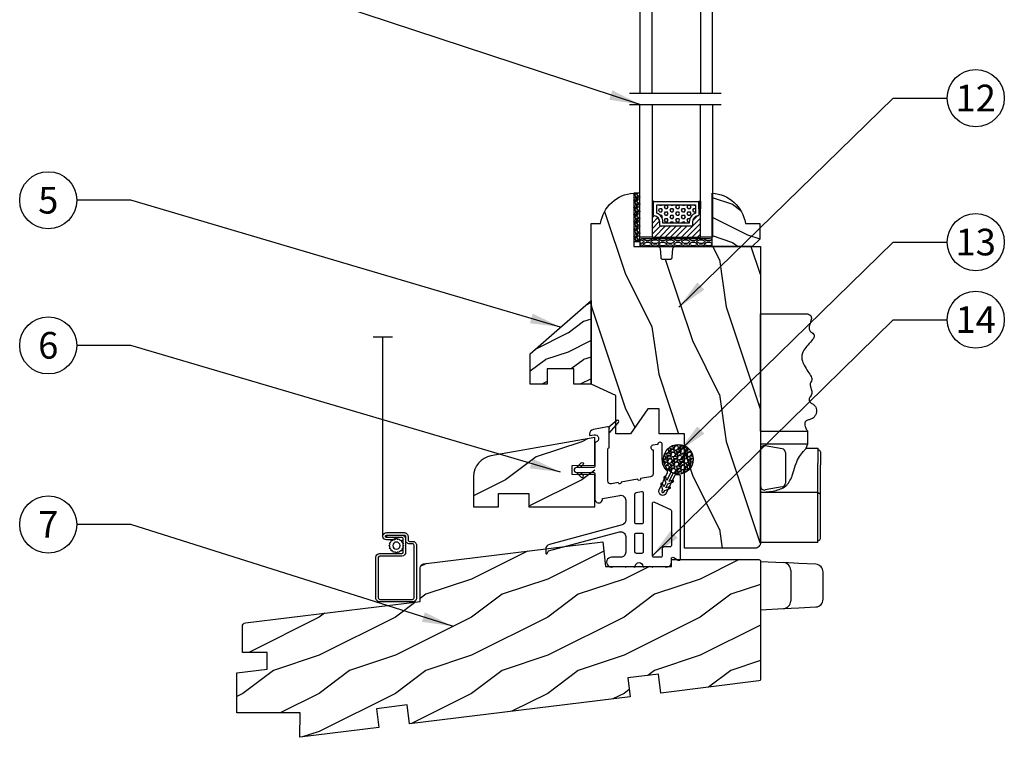
# Model space of a CAD drawing. Units: millimetres. Extents: x 854 to 6112, y 0 to 691.
# Drawn here: x 1288 to 1547, y 296 to 485 of the extents above; entities that cross this region are included whole.
import ezdxf

# ---------------------------------------------------------------- set-up
doc = ezdxf.new("R2010")
doc.units = ezdxf.units.MM
doc.header["$MEASUREMENT"] = 0
for name, color, linetype in [('BOIS', 4, 'Continuous'), ('CAOUTCHOU', 211, 'Continuous'), ('Caoutchouc', 211, 'Continuous'), ('COUPE-FROID', 30, 'Continuous'), ('FOAM', 5, 'Continuous'), ('HATCH', 1, 'Continuous'), ('MOUSTIQUAIRE', 51, 'Continuous'), ('Parclose Std', 4, 'Continuous'), ('PVC', 2, 'Continuous'), ('QUINCAILLERIE', 3, 'Continuous'), ('VERRE', 5, 'Continuous'), ('Volet Std', 4, 'Continuous')]:
    doc.layers.add(name, color=color, linetype=linetype)
doc.styles.add('CENTURY-7', font='GOTHIC.TTF', dxfattribs={"height": 7})
doc.styles.add('Cotes', font='arial.ttf')
doc.linetypes.add('Amzigzag', pattern='A,0.0001,[136,genltshp.shx,S=0.04,R=0,X=0,Y=0],-11', length=11.0001)
doc.linetypes.add('ZIGZAG', pattern='A,0.00254,-5.08,[131,ltypeshp.shx,S=5.08,R=0,X=-5.08,Y=0],-10.16,[131,ltypeshp.shx,S=5.08,R=180,X=5.08,Y=0],-5.08', length=20.32254)
doc.dimstyles.new('1-1', dxfattribs={"dimscale": 0.2, "dimtxt": 40, "dimasz": 40, "dimexe": 10, "dimexo": 40, "dimgap": 40, "dimtad": 0, "dimtih": 1, "dimtoh": 1, "dimdec": 1, "dimzin": 0, "dimdsep": 46, "dimtxsty": 'Cotes', "dimcen": 0, "dimadec": 1, "dimazin": 0, "dimtfac": 1, "dimtdec": 1, "dimtofl": 0, "dimtmove": 0, "dimatfit": 3, "dimfxl": 1, "dimtolj": 1, "dimtzin": 0, "dimarcsym": 0})

# ---------------------------------------------------------------- blocks, each defined once
blk = doc.blocks.new('V-004')
at = {"layer": 'CAOUTCHOU'}
h = blk.add_hatch(dxfattribs=at)
h.set_pattern_fill('EXM', color=256, scale=4, style=0, pattern_type=2)
h.set_pattern_definition([(153.435, (-25.4281, -37.6341), (3.999997, -4.000005), [0.89443, -8.04984]), (26.565, (-28.2281, -37.9141), (3.999997, 4.000005), [0.89443, -8.04984]), (0, (-27.428, -37.514), (4, 4), [0.8, -3.2]), (333.435, (-26.6281, -37.5141), (-3.999997, 4.000005), [0.89443, -8.04984]), (206.565, (-25.8281, -37.9141), (-3.999997, -4.000005), [0.89443, -8.04984]), (180, (-26.628, -38.314), (-4, -4), [0.8, -3.2]), (153.435, (-27.4281, -38.3141), (3.999997, -4.000005), [0.89443, -8.04984]), (26.565, (-26.2281, -38.5541), (3.999997, 4.000005), [0.89443, -8.04984]), (153.435, (-25.4281, -38.9541), (3.999997, -4.000005), [0.89443, -8.04984]), (26.565, (-28.2281, -39.2341), (3.999997, 4.000005), [0.89443, -8.04984]), (0, (-27.428, -38.834), (4, 4), [0.8, -3.2]), (333.435, (-26.6281, -38.8341), (-3.999997, 4.000005), [0.89443, -8.04984]), (206.565, (-25.8281, -39.2341), (-3.999997, -4.000005), [0.89443, -8.04984]), (180, (-26.628, -39.634), (-4, -4), [0.8, -3.2]), (153.435, (-27.4281, -39.6341), (3.999997, -4.000005), [0.89443, -8.04984]), (26.565, (-26.2281, -39.9141), (3.999997, 4.000005), [0.89443, -8.04984]), (153.435, (-25.4281, -40.3141), (3.999997, -4.000005), [0.89443, -8.04984]), (26.565, (-26.2281, -41.2341), (3.999997, 4.000005), [0.89443, -8.04984]), (26.565, (-28.2281, -40.5541), (3.999997, 4.000005), [0.89443, -8.04984]), (0, (-27.428, -40.154), (4, 4), [0.8, -3.2]), (333.435, (-26.6281, -40.1541), (-3.999997, 4.000005), [0.89443, -8.04984]), (206.565, (-25.8281, -40.5541), (-3.999997, -4.000005), [0.89443, -8.04984]), (180, (-26.628, -40.954), (-4, -4), [0.8, -3.2]), (153.435, (-27.4281, -40.9541), (3.999997, -4.000005), [0.89443, -8.04984]), (0, (-29.428, -40.834), (4, 4), [0.8, -3.2]), (333.435, (-28.6281, -40.8341), (-3.999997, 4.000005), [0.89443, -8.04984]), (0, (-29.428, -39.514), (4, 4), [0.8, -3.2]), (333.435, (-28.6281, -39.5141), (-3.999997, 4.000005), [0.89443, -8.04984]), (206.565, (-27.8281, -39.9141), (-3.999997, -4.000005), [0.89443, -8.04984]), (180, (-28.628, -40.314), (-4, -4), [0.8, -3.2]), (0, (-29.428, -38.154), (4, 4), [0.8, -3.2]), (333.435, (-28.6281, -38.1541), (-3.999997, 4.000005), [0.89443, -8.04984]), (206.565, (-27.8281, -38.5541), (-3.999997, -4.000005), [0.89443, -8.04984]), (180, (-28.628, -38.954), (-4, -4), [0.8, -3.2]), (206.565, (-27.8281, -37.2341), (-3.999997, -4.000005), [0.89443, -8.04984]), (180, (-28.628, -37.634), (-4, -4), [0.8, -3.2])])
h.paths.add_polyline_path([(8.87, -0.09, 0.414214), (9.37, 0.41), (9.37, 1.41, 0.414214), (8.87, 1.91), (-9.13, 1.91, 0.414214), (-9.63, 1.41), (-9.63, 0.41, 0.414214), (-9.13, -0.09)])
at = {"layer": 'CAOUTCHOU', "linetype": 'Continuous'}
blk.add_lwpolyline([(-9.63, 1.41, -0.414214), (-9.13, 1.91), (8.87, 1.91, -0.414214), (9.37, 1.41), (9.37, 0.41, -0.414214), (8.87, -0.09), (-9.13, -0.09, -0.414214), (-9.63, 0.41)], format="xyb", close=True, dxfattribs=at)
blk = doc.blocks.new('V-006')
at = {"layer": 'FOAM'}
h = blk.add_hatch(dxfattribs=at)
h.set_pattern_fill('GRAVEL', color=256, scale=0.075, style=0)
h.set_pattern_definition([(228.0128, (-26.72399, -53.63578), (-15.24001295, -17.14502107), [0.25629, -25.372875]), (184.9697, (-26.89544, -53.826285), (22.86003698, 1.90498656), [0.439804, -43.5405]), (132.5104, (-27.33359, -53.86438), (19.04998614, -20.95502047), [0.31011, -30.701025]), (267.2737, (-28.07654, -54.340635), (1.90499173, 38.09998774), [0.400504, -39.6498]), (292.8337, (-28.09559, -54.740685), (-9.52502704, 22.860013), [0.392726, -38.87985]), (357.2737, (-27.94319, -55.102635), (-38.09998774, 1.90499173), [0.400504, -39.6498]), (37.6942, (-27.54314, -55.121685), (-24.765015646, -19.04998302), [0.529645, -52.434825]), (72.2553, (-27.12404, -54.797835), (13.335026674, 41.910012155), [0.50004, -49.503975]), (121.4296, (-26.97164, -54.321585), (-15.24000393, 24.76497087), [0.40186, -39.784125]), (175.2364, (-27.18119, -53.97868), (20.95498354, -1.90498212), [0.458785, -22.480425]), (222.3974, (-27.63839, -53.940585), (-22.86000069, -20.95497274), [0.593309, -58.7376]), (138.8141, (-26.19059, -54.35968), (-13.3349915, 11.4299824), [0.202504, -20.04795]), (171.4692, (-26.34299, -54.22633), (24.7649622, -3.8100096), [0.38526, -38.14095]), (225, (-26.724, -54.1692), (-3e-16, -1.905), [0.269407, -2.42467]), (203.1986, (-26.85734, -53.94058), (9.5250321, 3.8100167), [0.14508, -14.36295]), (291.8014, (-26.9907, -53.99773), (-1.9050013, 5.7150037), [0.205175, -10.0536]), (30.9638, (-26.9145, -54.18823), (5.714994, 3.810003), [0.33324, -10.774725]), (161.5651, (-26.62874, -54.0168), (3.810002, -1.904997), [0.240965, -5.783175]), (16.3895, (-28.09559, -53.99773), (19.05001051, 5.71498811), [0.337566, -33.4191]), (70.3462, (-27.77174, -53.90248), (-7.61997877, -20.95497037), [0.2832, -28.03665]), (293.1986, (-26.62874, -53.63578), (-3.8100167, 9.5250321), [0.29016, -14.2179]), (343.6105, (-26.51444, -53.90248), (-19.05001051, 5.71498811), [0.337566, -33.4191]), (339.444, (-28.0956, -55.17883), (-9.5250118, 3.8099954), [0.325526, -15.950775]), (294.7751, (-27.79079, -55.29313), (-9.5249778, 20.95499027), [0.272754, -27.0027]), (66.8014, (-26.6097, -55.54078), (3.8100167, 9.5250321), [0.29016, -14.2179]), (17.354, (-26.49539, -55.27408), (-24.76500134, -7.6199885), [0.319337, -31.6143]), (69.444, (-27.54314, -55.54078), (-3.8099954, -9.5250118), [0.162764, -16.1136]), (101.3099, (-26.724, -55.5408), (-1.9049906, 7.6199756), [0.097136, -9.6165]), (165.9638, (-26.74304, -55.44553), (5.715004, -1.9049967), [0.392726, -7.461787]), (186.009, (-27.12404, -55.35028), (19.04997191, 1.90499555), [0.36395, -36.03105]), (303.6901, (-26.9145, -54.3597), (-1.9050007, 3.8099963), [0.274743, -6.593835]), (353.1572, (-26.76209, -54.588285), (32.38501339, -3.81001706), [0.479668, -47.487]), (60.9454, (-26.28584, -54.64543), (-7.6199823, -13.3349682), [0.19613, -19.41705]), (90, (-26.1906, -54.474), (-1.905, 1.905), [0.1143, -1.7907]), (120.2564, (-27.16214, -55.29313), (7.61998385, -13.33499327), [0.26465, -26.200425]), (48.0128, (-27.29549, -55.06453), (15.24001295, 17.14502107), [0.512582, -25.1166]), (0, (-26.9526, -54.6835), (1.905, 1.905), [0.4953, -1.4097]), (325.3048, (-26.45729, -54.68353), (-19.049967, 13.33500127), [0.301208, -29.819475]), (254.0546, (-26.20964, -54.85498), (-1.9050049, -7.6200182), [0.27737, -13.591275]), (207.646, (-26.28584, -55.121685), (-36.19498729, -19.05001198), [0.45161, -44.709375]), (175.4261, (-26.68589, -55.331235), (-24.7650057, 1.90499078), [0.477772, -47.29935]), (175.4261, (-26.68589, -55.331235), (-24.7650057, 1.90499078), [0.477772, -47.29935])])
h.paths.add_polyline_path([(6.3565, 0), (6.3565, 1.6), (-6.3565, 1.6), (-6.3565, 0)])
blk.add_line((-6.3565, 0), (-6.3565, 1.6), dxfattribs=at)
blk.add_lwpolyline([(-6.3565, 0), (-6.3565, 1.6), (6.3565, 1.6), (6.3565, 0)], close=True, dxfattribs=at)
blk = doc.blocks.new('CR-015')
at = {"layer": 'HATCH'}
h = blk.add_hatch(dxfattribs=at)
h.set_pattern_fill('WOOD1', color=1, scale=20, style=0, pattern_type=2)
h.set_pattern_definition([(216.87, (-116.3003, -89.9823), (60, 40), [10, -90]), (206.565, (-104.3, -95.982), (-20, -20), [22.3607, -22.3607]), (198.435, (-104.3, -105.9823), (-40, -19.99997), [12.6491, -50.5964])])
edge = h.paths.add_edge_path()
edge.add_line((0, -1), (-27.26, -5.81))
edge.add_arc((-26.3, -11.22), 5.5, 100, 180)
edge.add_line((-31.8, -11.22), (-31.8, -19.2))
edge.add_line((-31.8, -19.2), (-25.3, -19.2))
edge.add_line((-25.3, -19.2), (-25.3, -15.7))
edge.add_line((-25.3, -15.7), (-17.3, -15.7))
edge.add_line((-17.3, -15.7), (-17.3, -19.2))
edge.add_line((-17.3, -19.2), (0, -19.2))
edge.add_line((0, -19.2), (0, -1))
h.paths.add_polyline_path([(-24.02, -10.4), (-24.02, -12.27)], flags=16)
h.paths.add_polyline_path([(-12.13, -16.51), (-12.13, -18.39)], flags=16)
at = {"layer": 'BOIS'}
for p, q in [((0, -1), (-27.26, -5.81)), ((0, -8.2), (0, -1)), ((-5.95, -8.3), (0, -8.2)), ((-5.95, -10.7), (-5.95, -8.3)), ((-31.8, -11.22), (-31.8, -19.2)), ((0, -10.8), (-5.95, -10.7)), ((0, -19.2), (0, -10.8)), ((-25.3, -19.2), (-25.3, -15.7)), ((-25.3, -15.7), (-17.3, -15.7)), ((-17.3, -15.7), (-17.3, -19.2)), ((-31.8, -19.2), (-25.3, -19.2)), ((-17.3, -19.2), (0, -19.2))]:
    blk.add_line(p, q, dxfattribs=at)
blk.add_arc((-26.3, -11.22), 5.5, 100, 180, dxfattribs=at)
blk = doc.blocks.new('CR-022')
h = blk.add_hatch()
h.set_pattern_fill('WOOD1', color=1, scale=20, style=0, pattern_type=2)
h.set_pattern_definition([(216.8699, (-65.2327, -66.042), (60, 40), [10, -90]), (206.565, (-53.233, -72.042), (-20, -20.00003), [22.3607, -22.3607]), (198.435, (-53.2327, -82.042), (-40.00001, -19.99997), [12.6491, -50.5964])])
h.paths.add_polyline_path([(137.46, 48.17, 0.414229), (136.96, 48.67), (114.06, 48.67), (114.06, 46.9), (96.76, 46.9), (96.04, 53.33), (49, 47.54, 0.378681), (48.12, 46.54), (48.12, 37.71), (2.33, 32.08, 0.378866), (1.46, 31.09), (1.46, 24.32), (6.99, 24.32), (6.99, 19.88), (0, 19.05), (0, 8.43), (16.6, 8.43), (16.59, 2.04), (37.25, 4.57), (36.64, 9.53), (44.7, 10.52), (45.31, 5.56), (103.21, 12.67), (102.6, 17.63), (110.66, 18.62), (111.27, 13.66), (137.02, 16.82, 0.378876), (137.46, 17.32)])
h.paths.add_polyline_path([(67.82, 30.49), (75.64, 30.49), (75.64, 26.73), (67.82, 26.73)], flags=24)
at = {"layer": 'BOIS'}
blk.add_lwpolyline([(16.59, 2.04), (16.6, 8.43), (0, 8.43), (0, 18.93), (7.99, 19.88), (7.99, 24.32), (1.46, 24.32), (1.46, 31.09, -0.378866), (2.33, 32.08), (48.12, 37.71), (48.12, 46.54, -0.378866), (49, 47.54), (96.04, 53.33), (96.76, 46.9), (114.06, 46.9), (114.06, 48.67), (136.96, 48.67, -0.414229), (137.46, 48.17), (137.46, 17.32, -0.378876), (137.02, 16.82), (111.27, 13.66), (110.66, 18.62), (102.6, 17.63), (103.21, 12.67), (45.31, 5.56), (44.7, 10.52), (36.64, 9.53), (37.25, 4.57)], format="xyb", close=True, dxfattribs=at)
blk = doc.blocks.new('CR-055')
at = {"layer": 'PVC'}
blk.add_line((-11.29, 10.1), (-11.29, 10.1), dxfattribs=at)
blk.add_line((-11.29, 10.1), (-11.29, 10.1), dxfattribs=at)
at = {"layer": 'PVC', "linetype": 'Continuous'}
for points in [[(-14.4, -9.1, -0.414214), (-15.7, -10.4), (-18.1, -10.4, 1.329508), (-17.41, -12.8), (-14.6, -12.8, 1), (-14.2, -12.8), (-12.3, -12.8, 1), (-11.9, -12.8, -1), (-9.9, -12.8, 1), (-9.5, -12.8), (-7.6, -12.8, 1), (-7.2, -12.8), (-4.39, -12.8, 0.590246), (-2.4, -11.7), (-2.4, -10.8, -0.57735), (-1.8, -10.45), (-0.6, -11.15, 0.57735), (0, -10.8), (0, 10.8, 0.414214), (-0.4, 11.2), (-0.8, 11.2, -0.02662), (-1.23, 11.22, 0.32058), (-1.63, 10.99), (-3.77, 6.41, -1), (-5.58, 7.26), (-3.45, 11.82, 0.323926), (-3.54, 12.28, -0.207063), (-4.8, 15.2), (-4.8, 19.2, 1), (-6, 19.2), (-7.3, 18.97, 0.915863), (-7.2, 17.78), (-7.2, 11.5, -0.36397), (-7.86, 10.71), (-10.51, 10.24, -1), (-11.29, 10.1), (-15.61, 9.34, -1), (-16.39, 9.2), (-18.16, 8.89, -0.466308), (-19.1, 9.68), (-19.1, 17.9, -0.414202), (-18.7, 18.3), (-18.7, 22.12), (-18.7, 23.4, 0.466308), (-19.17, 23.79), (-22.83, 23.15, 0.36397), (-23.9, 21.87), (-23.9, 21.54), (-22.67, 21.75, -0.943989), (-22.21, 19.81, 0.331679), (-22.5, 19.43), (-22.5, 13.55, -0.414214), (-22.9, 13.15), (-26.31, 13.15), (-27.3, 13.15, 1), (-27.3, 11.85), (-26.31, 11.85), (-22.9, 11.85, -0.414214), (-22.5, 11.45), (-22.5, 4.85, 1.091308), (-20.52, 5.02), (-15.93, 5.83, -0.466308), (-14.4, 4.55), (-14.4, -0.65, -0.339454), (-15.36, -1.91), (-34.44, -7.02, 0.339454), (-35.4, -8.27), (-35.4, -9.29, 0.767326), (-35.03, -9.39), (-34.64, -8.73), (-16.04, -3.74, -0.493145), (-14.4, -5)], [(-12, -1.25), (-12, 6.19, -0.363706), (-11.67, 6.58), (-10.27, 6.83, -0.466308), (-9.8, 6.44), (-9.8, -1.25, -0.414214), (-10.2, -1.65), (-11.6, -1.65, -0.414214)], [(-5.2, -10.4), (-7, -10.4, -0.414214), (-7.4, -10), (-7.4, 3.72, -0.548619), (-6.83, 4.09), (-2.63, 2.13, -0.291473), (-2.4, 1.77), (-2.4, -7.31, -0.414214), (-2.8, -7.71), (-4.4, -7.71, 0.414214), (-4.8, -8.11), (-4.8, -10, -0.414214)]]:
    blk.add_lwpolyline(points, format="xyb", close=True, dxfattribs=at)
for points in [[(-18.7, 22.12), (-16.28, 25, 0.916331), (-16.77, 25.49), (-18.87, 23.73, -0.247814), (-18.7, 23.4)], [(-9.8, -9, -0.414214), (-10.2, -9.4), (-11.6, -9.4, -0.414213), (-12, -9), (-12, -4.45, -0.414214), (-11.6, -4.05), (-10.2, -4.05, -0.414214), (-9.8, -4.45), (-9.8, -9)]]:
    blk.add_lwpolyline(points, format="xyb", dxfattribs=at)
at = {"layer": 'PVC'}
for points in [[(-27.3, 13.15), (-26.05, 14.4, -1), (-25.56, 13.9), (-26.31, 13.15)], [(-27.3, 11.85), (-26.05, 10.6, 1), (-25.56, 11.1), (-26.31, 11.85)]]:
    blk.add_lwpolyline(points, format="xyb", dxfattribs=at)
blk = doc.blocks.new('CF-016')
at = {"layer": 'COUPE-FROID'}
h = blk.add_hatch(dxfattribs=at)
h.set_pattern_fill('GRAVEL', color=256, scale=0.075, style=0)
h.set_pattern_definition([(228.0128, (-22.6109, -58.1225), (-15.24001295, -17.14502107), [0.25629, -25.372875]), (184.9697, (-22.78235, -58.313), (22.86003698, 1.90498656), [0.439804, -43.5405]), (132.5104, (-23.2205, -58.3511), (19.04998614, -20.95502047), [0.31011, -30.701025]), (267.2737, (-23.96345, -58.82735), (1.90499173, 38.09998774), [0.400504, -39.6498]), (292.8337, (-23.9825, -59.2274), (-9.52502704, 22.860013), [0.392726, -38.87985]), (357.2737, (-23.8301, -59.58935), (-38.09998774, 1.90499173), [0.400504, -39.6498]), (37.6942, (-23.43005, -59.6084), (-24.765015646, -19.04998302), [0.529645, -52.434825]), (72.2553, (-23.01095, -59.28455), (13.335026674, 41.910012155), [0.50004, -49.503975]), (121.4296, (-22.85855, -58.8083), (-15.24000393, 24.76497087), [0.40186, -39.784125]), (175.2364, (-23.0681, -58.4654), (20.95498354, -1.90498212), [0.458785, -22.480425]), (222.3974, (-23.5253, -58.4273), (-22.86000069, -20.95497274), [0.593309, -58.7376]), (138.8141, (-22.0775, -58.8464), (-13.3349915, 11.4299824), [0.202504, -20.04795]), (171.4692, (-22.2299, -58.71305), (24.7649622, -3.8100096), [0.38526, -38.14095]), (225, (-22.6109, -58.6559), (-3e-16, -1.904999), [0.269407, -2.424667]), (203.1986, (-22.74425, -58.4273), (9.5250321, 3.8100167), [0.14508, -14.36295]), (291.8014, (-22.8776, -58.48445), (-1.9050013, 5.7150037), [0.205175, -10.0536]), (30.9638, (-22.8014, -58.67495), (5.714994, 3.810003), [0.33324, -10.774725]), (161.5651, (-22.51565, -58.5035), (3.8100017, -1.904997), [0.240965, -5.783175]), (16.3895, (-23.9825, -58.48445), (19.05001051, 5.71498811), [0.337566, -33.4191]), (70.3462, (-23.65865, -58.3892), (-7.61997877, -20.95497037), [0.2832, -28.03665]), (293.1986, (-22.51565, -58.1225), (-3.8100167, 9.5250321), [0.29016, -14.2179]), (343.6105, (-22.40135, -58.3892), (-19.05001051, 5.71498811), [0.337566, -33.4191]), (339.444, (-23.9825, -59.66555), (-9.5250118, 3.8099954), [0.325526, -15.950775]), (294.7751, (-23.6777, -59.77985), (-9.5249778, 20.95499027), [0.272754, -27.0027]), (66.8014, (-22.4966, -60.0275), (3.8100167, 9.5250321), [0.29016, -14.2179]), (17.354, (-22.3823, -59.7608), (-24.76500134, -7.6199885), [0.319337, -31.6143]), (69.444, (-23.43005, -60.0275), (-3.8099954, -9.5250118), [0.162764, -16.1136]), (101.3099, (-22.6109, -60.0275), (-1.9049906, 7.6199756), [0.097136, -9.6165]), (165.9638, (-22.62995, -59.93225), (5.715004, -1.9049967), [0.392726, -7.461787]), (186.009, (-23.01095, -59.837), (19.04997191, 1.90499555), [0.36395, -36.03105]), (303.6901, (-22.8014, -58.8464), (-1.9050007, 3.8099963), [0.274743, -6.593835]), (353.1572, (-22.649, -59.075), (32.38501339, -3.810017064), [0.479668, -47.487]), (60.9454, (-22.17275, -59.13215), (-7.61998227, -13.3349682), [0.19613, -19.41705]), (90, (-22.0775, -58.9607), (-1.905, 1.905), [0.1143, -1.7907]), (120.2564, (-23.04905, -59.77985), (7.61998385, -13.33499327), [0.26465, -26.200425]), (48.0128, (-23.1824, -59.55125), (15.24001295, 17.14502107), [0.512582, -25.1166]), (0, (-22.8395, -59.1702), (1.905, 1.905), [0.4953, -1.4097]), (325.3048, (-22.3442, -59.17025), (-19.049967, 13.33500127), [0.301208, -29.819475]), (254.0546, (-22.09655, -59.3417), (-1.9050049, -7.62001815), [0.27737, -13.591275]), (207.646, (-22.17275, -59.6084), (-36.19498729, -19.05001198), [0.45161, -44.709375]), (175.4261, (-22.5728, -59.81795), (-24.7650057, 1.90499078), [0.477772, -47.29935]), (175.4261, (-22.5728, -59.81795), (-24.7650057, 1.90499078), [0.477772, -47.29935])])
h.paths.add_polyline_path([(3.88, 9.72, 1), (-3.88, 9.72, 1)])
blk.add_lwpolyline([(-0.96, 4.07, 1), (-1.31, 3.72), (-0.3, 2.71), (-0.3, 1.51), (-0.96, 2.16, 1), (-1.31, 1.81), (-0.3, 0.8), (-0.3, 0.3, 1), (0.3, 0.3), (0.3, 0.8), (1.31, 1.81, 1), (0.96, 2.16), (0.3, 1.51), (0.3, 2.71), (1.31, 3.72, 1), (0.96, 4.07), (0.3, 3.41), (0.3, 5.85), (-0.3, 5.85), (-0.3, 3.41)], format="xyb", close=True, dxfattribs=at)
blk.add_circle((0, 9.72), 3.88, dxfattribs=at)
blk = doc.blocks.new('CR-057')
at = {"layer": 'HATCH'}
h = blk.add_hatch(dxfattribs=at)
h.set_pattern_fill('WOOD1', color=1, scale=10, style=0, pattern_type=2)
h.set_pattern_definition([(323.13, (33.83, -34.4353), (-30, 20), [5, -45]), (333.435, (27.83, -37.4353), (10, -10), [11.1803, -11.1803]), (341.565, (27.83, -42.4353), (20, -9.99998), [6.3246, -25.2982])])
h.paths.add_polyline_path([(4.5, 0), (4.5, 4), (11.5, 4), (11.5, 0), (16, 0), (16, 8), (0, 22), (0, 0)])
at = {"layer": 'BOIS'}
blk.add_lwpolyline([(4.5, 0), (4.5, 4), (11.5, 4), (11.5, 0), (16, 0), (16, 8), (0, 22), (0, 0)], close=True, dxfattribs=at)
blk = doc.blocks.new('CM-008')
at = {"layer": 'MOUSTIQUAIRE'}
blk.add_line((2.53, 17.52), (2.53, 16.88), dxfattribs=at)
blk.add_lwpolyline([(0.31, 16.88), (0.31, 16.25), (2.53, 16.25, 1), (2.53, 18.15), (-2.1, 18.15, 0.414214), (-3.11, 17.14), (-3.11, 16.25, -0.414214), (-3.49, 15.87), (-4.31, 15.87, 0.414214), (-5.32, 14.85), (-5.32, 1.02, 0.414214), (-4.31, 0), (4.31, 0, 0.414214), (5.32, 1.02), (5.32, 11.64, 0.404026), (4.34, 12.65), (-1.47, 12.65, -0.404026), (-1.84, 13.03), (-1.84, 16.5, -0.414214), (-1.46, 16.88), (2.53, 16.88, 1), (2.53, 17.52), (-2.1, 17.52, 0.414214), (-2.48, 17.14), (-2.48, 13.03, 0.404026), (-1.5, 12.02), (4.32, 12.02, -0.404026), (4.69, 11.64), (4.69, 1.02, -0.414214), (4.31, 0.63), (-4.31, 0.63, -0.414214), (-4.69, 1.02), (-4.69, 14.85, -0.414214), (-4.31, 15.23), (-3.49, 15.23, 0.414214), (-2.48, 16.25)], format="xyb", dxfattribs=at)
blk.add_arc((-1.46, 16.5), 1.02, 90, 180, dxfattribs=at)
blk = doc.blocks.new('CM-006')
at = {"layer": 'MOUSTIQUAIRE'}
blk.add_lwpolyline([(1.4, -0.45), (1.36, -0.12, 0.038732), (1.51, 0.11), (1.83, 0.2), (1.67, 0.49, 0.038732), (1.72, 0.75), (1.98, 0.95), (1.72, 1.16, 0.038732), (1.67, 1.42), (1.83, 1.71), (1.51, 1.8, 0.038732), (1.36, 2.02), (1.4, 2.35), (1.07, 2.31, 0.038732), (0.85, 2.46), (0.76, 2.78), (0.47, 2.62, 0.038732), (0.21, 2.67), (0, 2.93), (-0.21, 2.67, 0.038732), (-0.47, 2.62), (-0.76, 2.78), (-0.85, 2.46, 0.038732), (-1.07, 2.31), (-1.4, 2.35), (-1.36, 2.02, 0.038732), (-1.51, 1.8), (-1.83, 1.71), (-1.67, 1.42, 0.038732), (-1.72, 1.16), (-1.98, 0.95), (-1.72, 0.75, 0.038732), (-1.67, 0.49), (-1.83, 0.2), (-1.51, 0.11, 0.038732), (-1.36, -0.12), (-1.4, -0.45), (-1.07, -0.41, 0.038732), (-0.85, -0.56), (-0.76, -0.88), (-0.47, -0.71, 0.038732), (-0.21, -0.76), (0, -1.03), (0.21, -0.76, 0.038732), (0.47, -0.71), (0.76, -0.88), (0.85, -0.56, 0.038732), (1.07, -0.41)], format="xyb", close=True, dxfattribs=at)
blk.add_circle((0, 0.95), 0.953, dxfattribs=at)
blk = doc.blocks.new('D-059')
at = {"layer": 'HATCH'}
h = blk.add_hatch(dxfattribs=at)
h.set_pattern_fill('WOOD1', color=256, scale=10, style=0, pattern_type=2)
h.set_pattern_definition([(216.8699, (-335.2539, -33.65), (29.999999, 20.000001), [5, -45]), (206.5651, (-329.254, -36.65), (-9.99999, -10.000013), [11.18034, -11.18034]), (198.4349, (-329.254, -41.65), (-20.000004, -9.999984), [6.32456, -25.29822])])
edge = h.paths.add_edge_path()
edge.add_line((-10.5, 0), (0, 0))
edge.add_line((0, 0), (0, 14.03))
edge.add_arc((0.54, 4.7), 9.34, 93.305, 171.3918)
edge.add_line((-8.7, 6.1), (-12.5, 6.1))
edge.add_line((-12.5, 6.1), (-12.5, 2))
edge.add_line((-12.5, 2), (-10.5, 0))
at = {"layer": 'BOIS'}
blk.add_lwpolyline([(-10.5, 0), (0, 0), (0, 14.03, 0.354545), (-8.7, 6.1), (-12.5, 6.1), (-12.5, 2)], format="xyb", close=True, dxfattribs=at)
blk = doc.blocks.new('CR-009 naturel')
at = {"layer": 'HATCH'}
h = blk.add_hatch(dxfattribs=at)
h.set_pattern_fill('WOOD1', color=256, scale=25, angle=45, style=0, pattern_type=2)
h.set_pattern_definition([(261.8699, (-5166.4837, 510.1765), (17.677666, 88.3883484), [12.5, -112.5]), (251.5651, (-5150.574, 515.48), (3.8e-05, -35.355347), [27.95085, -27.95085]), (243.4349, (-5141.735, 506.641), (-17.677705, -53.032988), [15.8114, -63.24555])])
edge = h.paths.add_edge_path()
edge.add_line((-13.3, -93.18), (-13.3, -63.14))
edge.add_line((-13.3, -63.14), (-6.68, -63.14))
edge.add_line((-6.68, -63.14), (-6.68, -56.63))
edge.add_line((-6.68, -56.63), (-3.68, -56.63))
edge.add_line((-3.68, -56.63), (0.82, -63.14))
edge.add_line((0.82, -63.14), (4.7, -63.14))
edge.add_line((4.7, -63.14), (4.7, -53.14))
edge.add_line((4.7, -53.14), (11.2, -50.14))
edge.add_line((11.2, -50.14), (11.2, -7.93))
edge.add_line((11.2, -7.93), (8.7, -7.93))
edge.add_arc((-0.54, -9.33), 9.34, 8.6082, 86.695)
edge.add_line((0, 0), (0, -14.03))
edge.add_line((0, -14.03), (-6.4, -14.03))
edge.add_arc((-6.4, -14.53), 0.5, 90, 180)
edge.add_line((-6.9, -14.53), (-7.1, -16.83))
edge.add_arc((-7.6, -16.83), 0.5, -90, 0, ccw=False)
edge.add_line((-7.6, -17.33), (-9.6, -17.33))
edge.add_arc((-9.6, -16.83), 0.5, 180, 270, ccw=False)
edge.add_line((-10.1, -16.83), (-10.3, -14.53))
edge.add_arc((-10.8, -14.53), 0.5, 0, 90)
edge.add_line((-10.8, -14.03), (-33.3, -14.03))
edge.add_line((-33.3, -14.03), (-33.3, -91.68))
edge.add_arc((-31.8, -91.68), 1.5, 180, 270)
edge.add_line((-31.8, -93.18), (-13.3, -93.18))
at = {"layer": 'BOIS'}
blk.add_lwpolyline([(-13.3, -93.18), (-13.3, -63.14), (-6.68, -63.14), (-6.68, -56.63), (-3.68, -56.63), (0.82, -63.14), (4.7, -63.14), (4.7, -53.14), (11.2, -50.14), (11.2, -7.93), (8.7, -7.93, 0.354545), (0, 0), (0, -14.03), (-6.4, -14.03, 0.414214), (-6.9, -14.53), (-7.1, -16.83, -0.414214), (-7.6, -17.33), (-9.6, -17.33, -0.414214), (-10.1, -16.83), (-10.3, -14.53, 0.414214), (-10.8, -14.03), (-33.3, -14.03), (-33.3, -91.68, 0.414214), (-31.8, -93.18), (-13.3, -93.18)], format="xyb", dxfattribs=at)
blk = doc.blocks.new('V-042')
at = {"layer": 'VERRE'}
h = blk.add_hatch(dxfattribs=at)
h.set_pattern_fill('HEX', scale=4, style=0)
h.set_pattern_definition([(0, (-459.3586, -84.3681), (0, 0.8660254), [0.5, -1]), (120, (-459.3586, -84.3681), (-0.75, -0.4330127), [0.5, -1]), (60, (-458.8586, -84.3681), (-0.75, 0.4330127), [0.5, -1])])
edge = h.paths.add_edge_path()
edge.add_line((6.08, 3.69), (6.08, 3.94))
edge.add_arc((3.58, 3.94), 2.5, 360, 430.1231)
edge.add_line((4.43, 6.29), (4.43, 8.49))
edge.add_line((4.43, 8.49), (14.63, 8.49))
edge.add_line((14.63, 8.49), (14.63, 6.29))
edge.add_arc((15.48, 3.94), 2.5, 109.8769, 180)
edge.add_line((12.98, 3.94), (12.98, 3.69))
edge.add_line((12.98, 3.69), (6.08, 3.69))
h = blk.add_hatch(dxfattribs=at)
h.set_pattern_fill('ANSI31', scale=8, style=0)
h.set_pattern_definition([(45, (-478.506, -84.2616), (-0.7071068, 0.7071068), [])])
edge = h.paths.add_edge_path()
edge.add_line((3.58, 7.45), (3.2, 7.45))
edge.add_line((3.2, 7.45), (3.2, 0))
edge.add_line((3.2, 0), (15.9, 0))
edge.add_line((15.9, 0), (15.9, 7.45))
edge.add_line((15.9, 7.45), (15.48, 7.45))
edge.add_line((15.48, 7.45), (15.48, 5.98))
edge.add_arc((15.14, 5.91), 0.347, -86.5979, 11.2444, ccw=False)
edge.add_arc((15.47, 3.95), 1.64, 100.9246, 176.935)
edge.add_line((13.83, 4.04), (13.83, 3.25))
edge.add_arc((13.5, 3.18), 0.335, -85.3246, 12.4668, ccw=False)
edge.add_line((13.53, 2.84), (5.75, 2.84))
edge.add_arc((5.59, 3.18), 0.37, 168.8971, 295.0739, ccw=False)
edge.add_line((5.23, 3.25), (5.23, 4.04))
edge.add_arc((3.58, 3.94), 1.65, 3.2454, 81.1637)
edge.add_arc((3.92, 5.9), 0.342, 185.747, 255.4031, ccw=False)
edge.add_line((3.58, 5.87), (3.58, 7.45))
at = {"layer": 'VERRE', "color": 7, "linetype": 'Amzigzag', "ltscale": 1.5}
blk.add_line((-2.7, 34.8), (21.32, 34.8), dxfattribs=at)
at = {"layer": 'VERRE'}
for points in [[(3.2, 34.8), (3.2, 0), (0, 0), (0, 34.8)], [(19.1, 34.8), (19.1, 0), (15.9, 0), (15.9, 34.8)], [(3.58, 7.45), (3.2, 7.45), (3.2, 0), (15.9, 0), (15.9, 7.45), (15.48, 7.45)]]:
    blk.add_lwpolyline(points, dxfattribs=at)
for points in [[(3.2, 7.45), (3.58, 7.45), (3.58, 9.45), (3.2, 9.45)], [(15.9, 7.45), (15.52, 7.45), (15.52, 9.45), (15.9, 9.45)]]:
    blk.add_lwpolyline(points, close=True, dxfattribs=at)
for points in [[(5.53, 2.84, -0.414214), (5.23, 3.14), (5.23, 3.94, 0.369664), (3.83, 5.57, -0.369664), (3.58, 5.87), (3.58, 9.04, -0.414214), (3.88, 9.34), (15.18, 9.34, -0.414214), (15.48, 9.04), (15.48, 5.87, -0.369664), (15.23, 5.57, 0.369664), (13.83, 3.94), (13.83, 3.14, -0.414214), (13.53, 2.84)], [(6.08, 3.69), (6.08, 3.94, 0.31589), (4.43, 6.29), (4.43, 8.49), (14.63, 8.49), (14.63, 6.29, 0.31589), (12.98, 3.94), (12.98, 3.69)], [(3.58, 7.45), (3.2, 7.45), (3.2, 0), (15.9, 0), (15.9, 7.45), (15.48, 7.45), (15.48, 5.98, -0.454895), (15.16, 5.56, 0.344378), (13.83, 4.04), (13.83, 3.25, -0.454628), (13.53, 2.84), (5.75, 2.84, -0.613863), (5.23, 3.25), (5.23, 4.04, 0.353718), (3.83, 5.57, -0.31365), (3.58, 5.87)]]:
    blk.add_lwpolyline(points, format="xyb", close=True, dxfattribs=at)
blk = doc.blocks.new('Q-006b')
at = {"layer": 'QUINCAILLERIE'}
for p, q in [((0, 6.35), (6, 6.04)), ((0, 6.35), (0, -6.35)), ((10, 5.83), (6, 6.04)), ((14.5, 5.59), (10, 5.83)), ((7.9, 4.04), (7.9, -4.04)), ((16.4, -3.59), (16.4, 3.59)), ((0, -6.35), (6, -6.04)), ((6, -6.04), (10, -5.83)), ((10, -5.83), (14.5, -5.59))]:
    blk.add_line(p, q, dxfattribs=at)
for centre, start, end in [((5.9, 4.04), 0, 87), ((14.4, 3.59), 0, 87), ((5.9, -4.04), 273, 0), ((14.4, -3.59), 273, 0)]:
    blk.add_arc(centre, 2, start, end, dxfattribs=at)
blk = doc.blocks.new('Q-006c')
at = {"layer": 'QUINCAILLERIE'}
for p, q in [((0, 60), (12, 60)), ((0, 29.2), (0, 25.9)), ((0, 29.2), (12.43, 29.2)), ((12.43, 25.9), (12.43, 29.2)), ((0, 25.9), (0, 24.36)), ((0, 25.9), (12.43, 25.9)), ((11.99, 24.75), (12.43, 25.9)), ((0, 14.74), (0, 24.36)), ((5.67, 24.55), (1.17, 25.34)), ((6.5, 23.56), (6.5, 15.54)), ((11.99, 24.75), (15, 24.75)), ((15, 24.75), (15, 20.67)), ((15, 24.25), (15.2, 24.25)), ((15.7, 23.75), (15.7, 20.35)), ((15, 13.2), (15, 20.67)), ((15.7, 12.57), (15.7, 20.35)), ((0, 13.2), (0, 14.74)), ((0, 0), (0, 13.2)), ((0, 13.2), (15, 13.2)), ((5.67, 14.55), (1.17, 13.76)), ((15, 0), (15, 13.2)), ((15, 12.88), (15.2, 12.88)), ((15.7, 1), (15.7, 12.57)), ((15, 0), (0, 0)), ((15, 0.5), (15.2, 0.5))]:
    blk.add_line(p, q, dxfattribs=at)
for centre, radius, start, end in [((13.73, 37.48), 1, 140.0294, 244.7177), ((1, 24.36), 1, 80, 180), ((5.5, 23.56), 1, 0, 80), ((15.2, 23.75), 0.5, 0, 90), ((5.5, 15.54), 1, 280, 0), ((1, 14.74), 1, 180, 280), ((15.2, 1), 0.5, 270, 0)]:
    blk.add_arc(centre, radius, start, end, dxfattribs=at)
for points, degree, knots in [([(0, 38.12), (0, 38.53), (0, 39.64), (0, 42.29), (0, 42.06), (0, 48.11), (0, 51.7), (0, 55.61), (0, 55.1), (0, 59.52), (0, 60)], 4, [-0.9291236, -0.9291236, -0.9291236, -0.9291236, -0.9291236, -0.848502, -0.7364697, -0.6105864, -0.4871573, -0.3611598, -0.2512798, 0, 0, 0, 0, 0]), ([(12, 60), (12.22, 59.97), (12.41, 59.92), (12.77, 59.8), (12.92, 59.7), (13.11, 59.53), (13.17, 59.45), (13.26, 59.29), (13.29, 59.21), (13.33, 59.01), (13.33, 58.9), (13.31, 58.59), (13.27, 58.4), (13.08, 57.66), (12.86, 57.12), (12.75, 56.51), (12.74, 56.37), (12.75, 56.06), (12.78, 55.91), (12.89, 55.66), (12.96, 55.55), (13.15, 55.32), (13.28, 55.21), (13.59, 54.96), (13.76, 54.83), (13.92, 54.64), (13.95, 54.59), (14.02, 54.46), (14.05, 54.39), (14.07, 54.24), (14.07, 54.16), (14.05, 54), (14.02, 53.9), (13.9, 53.64), (13.79, 53.46), (13.33, 52.84), (12.85, 52.34), (12, 51.37), (11.63, 50.93), (11.2, 50.21), (11.07, 49.96), (10.86, 49.35), (10.8, 49), (10.81, 48.29), (10.87, 47.94), (11.13, 47.09), (11.37, 46.59), (12.32, 44.95), (13.13, 43.9), (13.4, 43.11), (13.42, 43), (13.45, 42.77), (13.45, 42.66), (13.4, 42.46), (13.37, 42.37), (13.24, 42.14), (13.14, 42.01), (13.03, 41.73), (13, 41.61), (13, 41.34), (13.02, 41.19), (13.13, 40.72), (13.27, 40.35), (13.43, 39.75), (13.46, 39.54), (13.46, 39.14), (13.43, 38.95), (13.3, 38.6), (13.21, 38.45), (13.06, 38.24), (13.01, 38.18), (12.96, 38.12)], 3, [0, 0, 0, 0, 0.012509, 0.012509, 0.0290682, 0.0290682, 0.0401546, 0.0401546, 0.0510593, 0.0510593, 0.0646283, 0.0646283, 0.0863602, 0.0863602, 0.1459099, 0.1459099, 0.1660852, 0.1660852, 0.1914056, 0.1914056, 0.2125393, 0.2125393, 0.240838, 0.240838, 0.2762494, 0.2762494, 0.2879119, 0.2879119, 0.3043192, 0.3043192, 0.3181863, 0.3181863, 0.3346411, 0.3346411, 0.3600369, 0.3600369, 0.4199071, 0.4199071, 0.4663633, 0.4663633, 0.4905616, 0.4905616, 0.5218661, 0.5218661, 0.5498089, 0.5498089, 0.5877207, 0.5877207, 0.6746552, 0.6746552, 0.6894089, 0.6894089, 0.7097237, 0.7097237, 0.7276087, 0.7276087, 0.7616901, 0.7616901, 0.7860334, 0.7860334, 0.8085587, 0.8085587, 0.8525808, 0.8525808, 0.8766424, 0.8766424, 0.89944, 0.89944, 0.9204192, 0.9204192, 0.9291236, 0.9291236, 0.9291236, 0.9291236]), ([(0, 38.12), (0, 38.02), (0, 37.9), (0, 37.65), (0, 37.52), (0, 37.26), (0, 37.14), (0, 36.92), (0, 36.83), (0, 36.68), (0, 36.62), (0, 36.57)], 3, [0, 0, 0, 0, 0.0390644, 0.0390644, 0.0781289, 0.0781289, 0.1171933, 0.1171933, 0.1502127, 0.1502127, 0.1832321, 0.1832321, 0.1832321, 0.1832321]), ([(0, 29.2), (0, 29.22), (0, 32.73), (0, 31.36), (0, 34.34), (0, 35.68), (0, 36.34), (0, 36.57)], 4, [-1, -1, -1, -1, -1, -0.6333573, -0.4840549, -0.334253, -0.10515, -0.10515, -0.10515, -0.10515, -0.10515]), ([(13.3, 36.57), (13.54, 36.46), (13.77, 36.3), (14.18, 35.92), (14.35, 35.7), (14.58, 35.24), (14.65, 35.02), (14.7, 34.57), (14.69, 34.34), (14.6, 33.85), (14.51, 33.59), (14.24, 33.11), (14.07, 32.9), (13.7, 32.58), (13.51, 32.47), (13.05, 32.27), (12.78, 32.2), (12.37, 32.08), (12.23, 32.03), (12.04, 31.93), (11.98, 31.9), (11.84, 31.79), (11.78, 31.72), (11.68, 31.56), (11.65, 31.48), (11.6, 31.28), (11.59, 31.16), (11.59, 30.86), (11.63, 30.66), (11.78, 30.12), (11.94, 29.77), (12.16, 29.43), (12.22, 29.35), (12.3, 29.27), (12.33, 29.24), (12.37, 29.22), (12.38, 29.21), (12.4, 29.2), (12.41, 29.2), (12.43, 29.2)], 3, [0.10515, 0.10515, 0.10515, 0.10515, 0.1889681, 0.1889681, 0.2715671, 0.2715671, 0.3387588, 0.3387588, 0.3996626, 0.3996626, 0.4654447, 0.4654447, 0.5295492, 0.5295492, 0.5823863, 0.5823863, 0.652729, 0.652729, 0.6958359, 0.6958359, 0.7186843, 0.7186843, 0.7519768, 0.7519768, 0.7807372, 0.7807372, 0.8144208, 0.8144208, 0.8625973, 0.8625973, 0.9410984, 0.9410984, 0.9705492, 0.9705492, 0.9852746, 0.9852746, 0.9926373, 0.9926373, 1, 1, 1, 1]), ([(9.3, 20.67), (9.52, 21.36), (9.86, 21.99), (10.54, 23.04), (10.89, 23.48), (11.19, 23.83)], 3, [-0.4569456, -0.4569456, -0.4569456, -0.4569456, -0.218315, -0.218315, -0.00001, -0.00001, -0.00001, -0.00001]), ([(11.19, 23.83), (11.27, 23.93), (11.35, 24.02), (11.6, 24.3), (11.74, 24.47), (11.93, 24.69), (11.99, 24.75), (11.99, 24.75)], 3, [0.8319607, 0.8319607, 0.8319607, 0.8319607, 0.8884306, 0.8884306, 1.0310318, 1.0310318, 1.1736331, 1.1736331, 1.1736331, 1.1736331]), ([(7.05, 15.27), (7.71, 16.06), (8.15, 17.06), (8.81, 19.05), (9.04, 19.85), (9.3, 20.67)], 3, [-0.7240545, -0.7240545, -0.7240545, -0.7240545, -0.272424, -0.272424, 0, 0, 0, 0]), ([(0, 13.2), (1.21, 13.2), (2.49, 13.29), (4.79, 13.78), (5.8, 14.17), (6.71, 14.91), (6.89, 15.08), (7.05, 15.27)], 3, [2.7056669, 2.7056669, 2.7056669, 2.7056669, 3.067226, 3.067226, 3.4287852, 3.4287852, 3.5186002, 3.5186002, 3.5186002, 3.5186002]), ([(15.7, 12.57), (15.7, 12.58), (15.7, 12.58), (15.7, 12.6), (15.69, 12.63), (15.67, 12.68), (15.66, 12.7), (15.6, 12.76), (15.56, 12.79), (15.47, 12.84), (15.42, 12.85), (15.31, 12.88), (15.26, 12.88), (15.2, 12.88)], 3, [-0.08547078, -0.08547078, -0.08547078, -0.08547078, -0.08510237, -0.08510237, -0.07031833, -0.07031833, -0.05575936, -0.05575936, -0.0347295, -0.0347295, -0.01671244, -0.01671244, 0, 0, 0, 0])]:
    blk.add_open_spline(points, degree=degree, knots=knots, dxfattribs=at)

msp = doc.modelspace()

# ---------------------------------------------------------------- linework, layer by layer
for centre in [(1539.09, 464.22), (1295.72, 437.4), (1539.09, 426.41), (1539.09, 406.07), (1295.72, 399.32), (1295.72, 352.3)]:
    msp.add_circle(centre, 7.5)
at = {"layer": 'MOUSTIQUAIRE', "linetype": 'Amzigzag', "ltscale": 0.3}
msp.add_line((1386.03, 401.5), (1380.97, 401.5), dxfattribs=at)
at = {"layer": 'MOUSTIQUAIRE', "linetype": 'ZIGZAG', "ltscale": 0.02}
msp.add_line((1383.53, 349.22), (1383.53, 401.5), dxfattribs=at)

# ---------------------------------------------------------------- block references
at = {"xscale": -1, "rotation": 180}
msp.add_blockref('V-042', (1450.94, 500.31), dxfattribs=at)
for name, p in [('V-042', (1450.94, 427.74)), ('Q-006c', (1482.64, 347.62)), ('Q-006b', (1482.64, 336.27))]:
    msp.add_blockref(name, p)
at = {"layer": 'BOIS', "color": 0, "xscale": -1}
msp.add_blockref('CR-057', (1438.14, 389.13), dxfattribs=at)
at = {"layer": 'BOIS'}
for name, p in [('CR-015', (1439.14, 376.12)), ('CR-022', (1345.18, 294.42))]:
    msp.add_blockref(name, p, dxfattribs=at)
at = {"layer": 'Caoutchouc', "xscale": -1, "rotation": 180}
msp.add_blockref('V-004', (1460.57, 427.16), dxfattribs=at)
at = {"layer": 'COUPE-FROID', "rotation": 334.2608184704778}
msp.add_blockref('CF-016', (1456.85, 360.68), dxfattribs=at)
at = {"layer": 'FOAM', "xscale": -1, "rotation": 90}
msp.add_blockref('V-006', (1450.94, 432.91), dxfattribs=at)
at = {"layer": 'MOUSTIQUAIRE', "xscale": -1}
msp.add_blockref('CM-008', (1387.01, 332.02), dxfattribs=at)
at = {"layer": 'MOUSTIQUAIRE', "xscale": -1, "rotation": 180}
msp.add_blockref('CM-006', (1387.06, 347.71), dxfattribs=at)
at = {"layer": 'Parclose Std', "xscale": -1}
msp.add_blockref('D-059', (1469.94, 425.24), dxfattribs=at)
at = {"layer": 'PVC'}
msp.add_blockref('CR-055', (1461.64, 354.12), dxfattribs=at)
at = {"layer": 'Volet Std', "xscale": -1}
msp.add_blockref('CR-009 naturel', (1449.34, 439.27), dxfattribs=at)

# ---------------------------------------------------------------- texts
at = {"char_height": 7, "style": 'CENTURY-7'}
for s, insert, attachment_point in [('\\pxqc;12', (1544.78, 467.74), 3), ('\\pxqc;5', (1290.02, 440.92), 1), ('\\pxqc;13', (1544.78, 429.94), 3), ('\\pxqc;14', (1544.78, 409.59), 3), ('\\pxqc;6', (1290.02, 402.84), 1), ('\\pxqc;7', (1290.02, 355.82), 1)]:
    msp.add_mtext_dynamic_manual_height_columns(s, width=11.3908, gutter_width=35, heights=[0], dxfattribs=dict(at, insert=insert, attachment_point=attachment_point))

# ---------------------------------------------------------------- leaders
for points in [[(1450.94, 462.54), (1317.36, 506.56), (1303.22, 506.56)], [(1461.22, 409.31), (1517.44, 464.22), (1531.59, 464.22)], [(1430.14, 404.13), (1317.36, 437.4), (1303.22, 437.4)], [(1461.22, 371.51), (1517.44, 426.41), (1531.59, 426.41)], [(1454.24, 344.12), (1517.44, 406.07), (1531.59, 406.07)], [(1430.14, 366.05), (1317.36, 399.32), (1303.22, 399.32)], [(1401.79, 325.61), (1317.36, 352.3), (1303.22, 352.3)]]:
    msp.add_leader(points, dimstyle='1-1', override={"dimgap": 40, "dimtad": 0})

doc.saveas('drawing.dxf')
